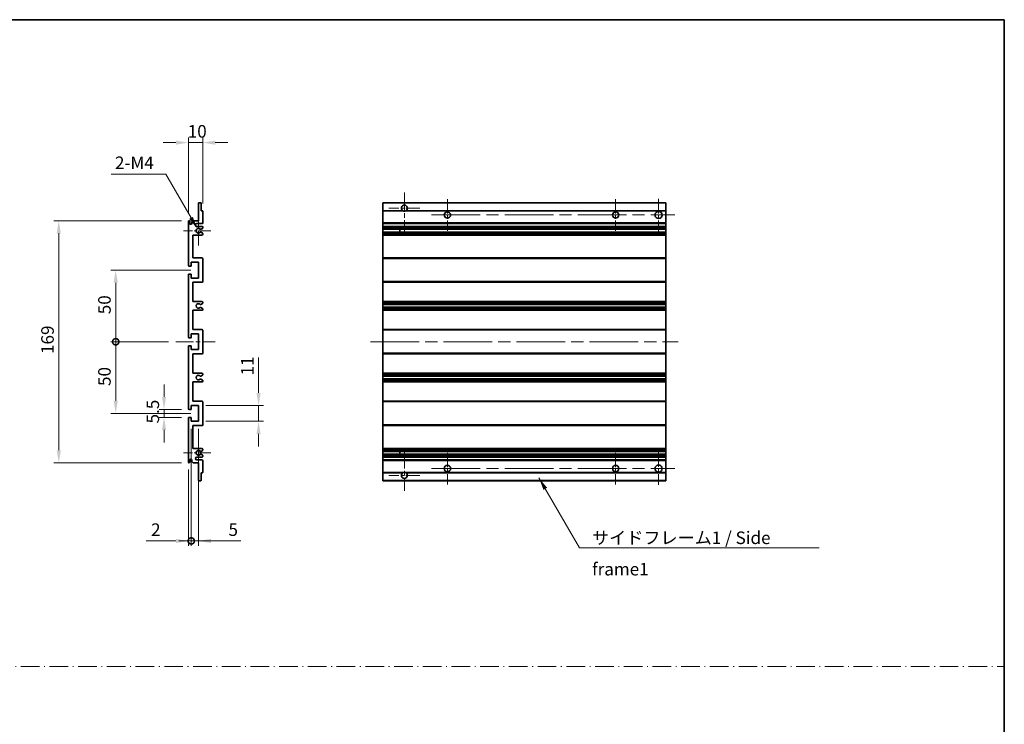
# Model space of a CAD drawing. Units: millimetres. Extents: x 0 to 11214, y 0 to 1686.
# Drawn here: x 6185 to 6873, y 492 to 984 of the extents above; entities that cross this region are included whole.
import ezdxf

# ---------------------------------------------------------------- set-up
doc = ezdxf.new("R2010")
doc.units = ezdxf.units.MM
doc.header["$LTSCALE"] = 6
doc.linetypes.add('CHAIN', pattern=[0.3543, 0.2362, -0.0295, 0.0591, -0.0295])
doc.linetypes.add('DASH_DOT', pattern=[0.37, 0.24, -0.06, 0.01, -0.06])
doc.layers.get('Defpoints').update_dxf_attribs({"lineweight": 25})
for name, color, linetype, lineweight in [('Border (ISO)', 7, 'Continuous', 35), ('Center Mark (ISO)', 131, 'Continuous', 18), ('Centerline (ISO)', 131, 'Continuous', 18), ('Dimension (ISO)', 7, 'Continuous', 18), ('Sketch Geometry (ISO)', 7, 'Continuous', 18), ('Symbol (ISO)', 7, 'Continuous', 18), ('Visible (ISO)', 7, 'Continuous', 35), ('Visible Narrow (ISO)', 7, 'Continuous', 25)]:
    doc.layers.add(name, color=color, linetype=linetype, lineweight=lineweight)
doc.styles.add('Note Text (TK)', font='txt')
doc.dimstyles.new('Default - Method 1b (TK)', dxfattribs={"dimscale": 6, "dimtxt": 2.5, "dimasz": 2.5, "dimexe": 1, "dimexo": 1.5, "dimgap": 1, "dimtad": 1, "dimtoh": 1, "dimrnd": 1e-08, "dimdsep": 46, "dimtxsty": 'Note Text (TK)', "dimcen": 0.09, "dimdle": 5, "dimclrd": 100, "dimclre": 100, "dimclrt": 7, "dimadec": 1, "dimazin": 1, "dimtfac": 1, "dimtmove": 0, "dimatfit": 3, "dimfxl": 0, "dimtolj": 1, "dimlwd": -1, "dimlwe": -1, "dimarcsym": 0})
doc.dimstyles.new('Default - Method 1b (TK)$7', dxfattribs={"dimscale": 6, "dimtxt": 2.5, "dimasz": 2.5, "dimexe": 1, "dimexo": 1.5, "dimgap": 1, "dimtad": 1, "dimtoh": 1, "dimrnd": 1e-08, "dimdsep": 46, "dimtxsty": 'Note Text (TK)', "dimcen": 0.09, "dimdle": 5, "dimclrd": 100, "dimclre": 100, "dimclrt": 7, "dimadec": 1, "dimazin": 1, "dimtfac": 1, "dimtmove": 0, "dimatfit": 3, "dimfxl": 0, "dimtolj": 1, "dimlwd": -1, "dimlwe": -1, "dimarcsym": 0})

# ---------------------------------------------------------------- blocks, each defined once
blk = doc.blocks.new('図面枠 tk図枠')
at = {"layer": 'Border (ISO)'}
for p, q in [((14.5, 289), (405.5, 289)), ((405.5, 289), (405.5, 8))]:
    blk.add_line(p, q, dxfattribs=at)
blk = doc.blocks.new('*D130')
at = {"layer": 'Defpoints', "color": 0, "transparency": 16777216}
for p in [(6312.78, 897.72), (6312.78, 849.92), (6302.78, 842.72)]:
    blk.add_point(p, dxfattribs=at)
at = {"layer": 'Dimension (ISO)', "color": 100, "transparency": 16777216}
for p, q in [((6302.78, 847.97), (6302.78, 901.22)), ((6312.78, 855.17), (6312.78, 901.22)), ((6294.03, 897.72), (6285.28, 897.72)), ((6302.78, 897.72), (6312.78, 897.72)), ((6321.53, 897.72), (6330.28, 897.72))]:
    blk.add_line(p, q, dxfattribs=at)
for points in [[(6294.03, 899.17), (6294.03, 896.26), (6302.78, 897.72)], [(6321.53, 899.17), (6321.53, 896.26), (6312.78, 897.72)]]:
    blk.add_solid(points, dxfattribs=at)
at = {"layer": 'Dimension (ISO)', "color": 7, "transparency": 16777216, "insert": (6302.32, 905.59), "char_height": 8.75, "attachment_point": 4, "style": 'Note Text (TK)'}
blk.add_mtext('\\A1;10', dxfattribs=at)
blk = doc.blocks.new('*D131')
at = {"layer": 'Defpoints', "color": 0, "transparency": 16777216}
for p in [(6308.97, 837.62), (6309.78, 836.22)]:
    blk.add_point(p, dxfattribs=at)
at = {"layer": 'Dimension (ISO)', "color": 100, "transparency": 16777216}
for p, q in [((6248.85, 875.77), (6286.95, 875.77)), ((6286.95, 875.77), (6304.6, 845.2))]:
    blk.add_line(p, q, dxfattribs=at)
blk.add_solid([(6305.86, 845.93), (6303.34, 844.47), (6308.97, 837.62)], dxfattribs=at)
at = {"layer": 'Dimension (ISO)', "color": 7, "transparency": 16777216, "insert": (6248.85, 883.64), "char_height": 8.75, "attachment_point": 4, "style": 'Note Text (TK)'}
blk.add_mtext('\\A1; \\fＭＳ Ｐゴシック|b0|i0;\\H8.7500;2-M4', dxfattribs=at)
blk = doc.blocks.new('*D132')
at = {"layer": 'Defpoints', "color": 0, "transparency": 16777216}
for p in [(6285.78, 711.47), (6303.28, 711.47), (6303.28, 705.97)]:
    blk.add_point(p, dxfattribs=at)
at = {"layer": 'Dimension (ISO)', "color": 100, "transparency": 16777216}
for p, q in [((6285.78, 720.22), (6285.78, 728.97)), ((6298.03, 711.47), (6282.28, 711.47)), ((6285.78, 705.97), (6285.78, 711.47)), ((6298.03, 705.97), (6282.28, 705.97)), ((6285.78, 697.22), (6285.78, 688.47))]:
    blk.add_line(p, q, dxfattribs=at)
for points in [[(6284.33, 720.22), (6287.24, 720.22), (6285.78, 711.47)], [(6284.33, 697.22), (6287.24, 697.22), (6285.78, 705.97)]]:
    blk.add_solid(points, dxfattribs=at)
at = {"layer": 'Dimension (ISO)', "color": 7, "transparency": 16777216, "insert": (6277.91, 701.71), "char_height": 8.75, "attachment_point": 4, "rotation": 90, "style": 'Note Text (TK)'}
blk.add_mtext('\\A1;5.5', dxfattribs=at)
blk = doc.blocks.new('_DotSmall')
at = {"color": 0, "linetype": 'ByBlock', "const_width": 0.5}
blk.add_lwpolyline([(-0.0625, 0, 1), (0.0625, 0, 1)], format="xyb", close=True, dxfattribs=at)
blk = doc.blocks.new('*D133')
at = {"layer": 'Defpoints', "color": 0, "transparency": 16777216}
for p in [(6294.03, 758.72), (6252.03, 708.72), (6309.78, 708.72)]:
    blk.add_point(p, dxfattribs=at)
at = {"layer": 'Dimension (ISO)', "color": 100, "transparency": 16777216}
for p, q in [((6288.78, 758.72), (6248.53, 758.72)), ((6252.03, 758.72), (6252.03, 717.47)), ((6304.53, 708.72), (6248.53, 708.72))]:
    blk.add_line(p, q, dxfattribs=at)
blk.add_solid([(6250.58, 717.47), (6253.49, 717.47), (6252.03, 708.72)], dxfattribs=at)
at = {"layer": 'Dimension (ISO)', "color": 100, "transparency": 16777216, "xscale": 8.75, "yscale": 8.75, "zscale": 8.75, "rotation": 90}
blk.add_blockref('_DotSmall', (6252.03, 758.72), dxfattribs=at)
at = {"layer": 'Dimension (ISO)', "color": 7, "transparency": 16777216, "insert": (6244.16, 727.86), "char_height": 8.75, "attachment_point": 4, "rotation": 90, "style": 'Note Text (TK)'}
blk.add_mtext('\\A1;50', dxfattribs=at)
blk = doc.blocks.new('*D134')
at = {"layer": 'Defpoints', "color": 0, "transparency": 16777216}
for p in [(6309.78, 808.72), (6252.03, 758.72), (6294.03, 758.72)]:
    blk.add_point(p, dxfattribs=at)
at = {"layer": 'Dimension (ISO)', "color": 100, "transparency": 16777216}
for p, q in [((6304.53, 808.72), (6248.53, 808.72)), ((6252.03, 799.97), (6252.03, 758.72)), ((6288.78, 758.72), (6248.53, 758.72))]:
    blk.add_line(p, q, dxfattribs=at)
blk.add_solid([(6250.58, 799.97), (6253.49, 799.97), (6252.03, 808.72)], dxfattribs=at)
at = {"layer": 'Dimension (ISO)', "color": 100, "transparency": 16777216, "xscale": 8.75, "yscale": 8.75, "zscale": 8.75, "rotation": 270}
blk.add_blockref('_DotSmall', (6252.03, 758.72), dxfattribs=at)
at = {"layer": 'Dimension (ISO)', "color": 7, "transparency": 16777216, "insert": (6244.16, 777.93), "char_height": 8.75, "attachment_point": 4, "rotation": 90, "style": 'Note Text (TK)'}
blk.add_mtext('\\A1;50', dxfattribs=at)
blk = doc.blocks.new('*D135')
at = {"layer": 'Defpoints', "color": 0, "transparency": 16777216}
for p in [(6303.28, 843.22), (6212.28, 674.22), (6303.28, 674.22)]:
    blk.add_point(p, dxfattribs=at)
at = {"layer": 'Dimension (ISO)', "color": 100, "transparency": 16777216}
for p, q in [((6298.03, 843.22), (6208.78, 843.22)), ((6212.28, 834.47), (6212.28, 682.97)), ((6298.03, 674.22), (6208.78, 674.22))]:
    blk.add_line(p, q, dxfattribs=at)
for points in [[(6210.83, 834.47), (6213.74, 834.47), (6212.28, 843.22)], [(6210.83, 682.97), (6213.74, 682.97), (6212.28, 674.22)]]:
    blk.add_solid(points, dxfattribs=at)
at = {"layer": 'Dimension (ISO)', "color": 7, "transparency": 16777216, "insert": (6204.41, 750.19), "char_height": 8.75, "attachment_point": 4, "rotation": 90, "style": 'Note Text (TK)'}
blk.add_mtext('\\A1;169', dxfattribs=at)
blk = doc.blocks.new('*D136')
at = {"layer": 'Defpoints', "color": 0, "transparency": 16777216}
for p in [(6309.78, 714.22), (6351.78, 714.22), (6309.78, 703.22)]:
    blk.add_point(p, dxfattribs=at)
at = {"layer": 'Dimension (ISO)', "color": 100, "transparency": 16777216}
for p, q in [((6351.78, 722.97), (6351.78, 747.71)), ((6315.03, 714.22), (6355.28, 714.22)), ((6351.78, 703.22), (6351.78, 714.22)), ((6315.03, 703.22), (6355.28, 703.22)), ((6351.78, 694.47), (6351.78, 685.72))]:
    blk.add_line(p, q, dxfattribs=at)
for points in [[(6350.33, 722.97), (6353.24, 722.97), (6351.78, 714.22)], [(6350.33, 694.47), (6353.24, 694.47), (6351.78, 703.22)]]:
    blk.add_solid(points, dxfattribs=at)
at = {"layer": 'Dimension (ISO)', "color": 7, "transparency": 16777216, "insert": (6343.91, 735.22), "char_height": 8.75, "attachment_point": 4, "rotation": 90, "style": 'Note Text (TK)'}
blk.add_mtext('\\A1;11', dxfattribs=at)
blk = doc.blocks.new('*D137')
at = {"layer": 'Defpoints', "color": 0, "transparency": 16777216}
for p in [(6304.78, 703.22), (6302.78, 674.72), (6304.78, 619.72)]:
    blk.add_point(p, dxfattribs=at)
at = {"layer": 'Dimension (ISO)', "color": 100, "transparency": 16777216}
for p, q in [((6304.78, 697.97), (6304.78, 616.22)), ((6302.78, 669.47), (6302.78, 616.22)), ((6294.03, 619.72), (6273.21, 619.72)), ((6304.78, 619.72), (6302.78, 619.72)), ((6304.78, 619.72), (6322.28, 619.72))]:
    blk.add_line(p, q, dxfattribs=at)
blk.add_solid([(6294.03, 621.17), (6294.03, 618.26), (6302.78, 619.72)], dxfattribs=at)
at = {"layer": 'Dimension (ISO)', "color": 100, "transparency": 16777216, "xscale": 8.75, "yscale": 8.75, "zscale": 8.75, "rotation": 180}
blk.add_blockref('_DotSmall', (6304.78, 619.72), dxfattribs=at)
at = {"layer": 'Dimension (ISO)', "color": 7, "transparency": 16777216, "insert": (6276.71, 627.59), "char_height": 8.75, "attachment_point": 4, "style": 'Note Text (TK)'}
blk.add_mtext('\\A1;2', dxfattribs=at)
blk = doc.blocks.new('*D138')
at = {"layer": 'Defpoints', "color": 0, "transparency": 16777216}
for p in [(6304.78, 703.22), (6309.78, 703.22), (6309.78, 619.72)]:
    blk.add_point(p, dxfattribs=at)
at = {"layer": 'Dimension (ISO)', "color": 100, "transparency": 16777216}
for p, q in [((6304.78, 697.97), (6304.78, 616.22)), ((6309.78, 697.97), (6309.78, 616.22)), ((6304.78, 619.72), (6296.03, 619.72)), ((6304.78, 619.72), (6309.78, 619.72)), ((6318.53, 619.72), (6339.36, 619.72))]:
    blk.add_line(p, q, dxfattribs=at)
blk.add_solid([(6318.53, 621.17), (6318.53, 618.26), (6309.78, 619.72)], dxfattribs=at)
at = {"layer": 'Dimension (ISO)', "color": 100, "transparency": 16777216, "xscale": 8.75, "yscale": 8.75, "zscale": 8.75}
blk.add_blockref('_DotSmall', (6304.78, 619.72), dxfattribs=at)
at = {"layer": 'Dimension (ISO)', "color": 7, "transparency": 16777216, "insert": (6330.78, 627.59), "char_height": 8.75, "attachment_point": 4, "style": 'Note Text (TK)'}
blk.add_mtext('\\A1;5', dxfattribs=at)

msp = doc.modelspace()

# ---------------------------------------------------------------- linework, layer by layer
at = {"layer": 'Center Mark (ISO)', "linetype": 'CHAIN', "ltscale": 9.00068}
for p, q in [((6453.6216, 862.8152), (6453.6216, 834.4652)), ((6453.6216, 682.9652), (6453.6216, 654.6152))]:
    msp.add_line(p, q, dxfattribs=at)
at = {"layer": 'Center Mark (ISO)', "linetype": 'CHAIN', "ltscale": 6.984632}
for p, q in [((6483.6216, 858.2152), (6483.6216, 836.2152)), ((6601.1216, 858.2152), (6601.1216, 836.2152)), ((6483.6216, 681.2152), (6483.6216, 659.2152)), ((6601.1216, 681.2152), (6601.1216, 659.2152))]:
    msp.add_line(p, q, dxfattribs=at)
at = {"layer": 'Center Mark (ISO)', "linetype": 'CHAIN', "ltscale": 7.143376}
for p, q in [((6631.1216, 858.4652), (6631.1216, 835.9652)), ((6631.1216, 681.4652), (6631.1216, 658.9652))]:
    msp.add_line(p, q, dxfattribs=at)
at = {"layer": 'Center Mark (ISO)', "linetype": 'CHAIN', "ltscale": 6.585233}
for p, q in [((6309.7844, 846.5862), (6309.7844, 825.8442)), ((6309.7844, 691.5862), (6309.7844, 670.8442))]:
    msp.add_line(p, q, dxfattribs=at)
at = {"layer": 'Center Mark (ISO)', "linetype": 'CHAIN', "ltscale": 6.889386}
for p, q in [((6464.4716, 851.9652), (6442.7716, 851.9652)), ((6464.4716, 665.4652), (6442.7716, 665.4652))]:
    msp.add_line(p, q, dxfattribs=at)
at = {"layer": 'Center Mark (ISO)', "linetype": 'CHAIN', "ltscale": 6.070585}
for p, q in [((6318.5344, 836.2152), (6299.4134, 836.2152)), ((6318.5344, 681.2152), (6299.4134, 681.2152))]:
    msp.add_line(p, q, dxfattribs=at)
at = {"layer": 'Centerline (ISO)', "linetype": 'CHAIN', "ltscale": 23.990969}
for p, q in [((6472.6216, 847.2152), (6642.3716, 847.2152)), ((6429.8716, 758.7152), (6644.8716, 758.7152)), ((6472.6216, 670.2152), (6642.3716, 670.2152))]:
    msp.add_line(p, q, dxfattribs=at)
at = {"layer": 'Centerline (ISO)', "linetype": 'CHAIN', "ltscale": 8.730815}
msp.add_line((6294.0344, 758.7152), (6321.5344, 758.7152), dxfattribs=at)
at = {"layer": 'Sketch Geometry (ISO)', "color": 4, "linetype": 'DASH_DOT', "lineweight": 18, "ltscale": 9.032109}
msp.add_line((5504.0001, 532.1834), (6872.5001, 532.1834), dxfattribs=at)
at = {"layer": 'Visible (ISO)'}
for p, q in [((6309.7844, 843.2152), (6309.7844, 855.4152)), ((6310.0844, 855.7152), (6311.4844, 855.7152)), ((6311.7844, 855.4152), (6311.7844, 850.2152)), ((6438.6216, 855.4152), (6438.6216, 855.7152)), ((6636.1216, 855.7152), (6438.6216, 855.7152)), ((6438.6216, 855.4152), (6438.6216, 850.2152)), ((6636.1216, 855.7152), (6636.1216, 855.4152)), ((6636.1216, 850.2152), (6636.1216, 855.4152)), ((6311.7844, 850.2152), (6312.4844, 850.2152)), ((6312.7844, 849.9152), (6312.7844, 841.7152)), ((6438.6216, 849.9152), (6438.6216, 850.2152)), ((6452.4608, 850.2152), (6438.6216, 850.2152)), ((6438.6216, 849.9152), (6438.6216, 841.7152)), ((6636.1216, 850.2152), (6454.7824, 850.2152)), ((6636.1216, 850.2152), (6636.1216, 849.9152)), ((6636.1216, 841.7152), (6636.1216, 849.9152)), ((6302.7844, 811.9652), (6302.7844, 842.7152)), ((6303.7844, 842.7152), (6303.7844, 841.3152)), ((6305.1344, 842.2152), (6306.1344, 843.2152)), ((6305.1344, 841.3152), (6305.1344, 842.2152)), ((6306.1344, 843.2152), (6309.7844, 843.2152)), ((6312.2844, 841.2152), (6308.7844, 841.2152)), ((6308.7844, 839.2152), (6312.2844, 839.2152)), ((6438.6216, 841.2152), (6438.6216, 841.7152)), ((6438.6216, 841.2152), (6438.6216, 839.2152)), ((6636.1216, 841.2152), (6438.6216, 841.2152)), ((6438.6216, 838.7152), (6438.6216, 839.2152)), ((6636.1216, 839.2152), (6438.6216, 839.2152)), ((6636.1216, 841.7152), (6636.1216, 841.2152)), ((6636.1216, 839.2152), (6636.1216, 841.2152)), ((6636.1216, 839.2152), (6636.1216, 838.7152)), ((6305.7844, 833.2152), (6305.7844, 817.2152)), ((6312.2844, 833.2152), (6305.7844, 833.2152)), ((6311.436, 837.2152), (6311.17, 837.2152)), ((6311.17, 835.2152), (6311.436, 835.2152)), ((6312.6344, 837.8607), (6311.586, 837.2554)), ((6311.586, 835.175), (6312.6344, 834.5698)), ((6312.7844, 838.7152), (6312.7844, 838.1205)), ((6312.7844, 834.31), (6312.7844, 833.7152)), ((6438.6216, 838.7152), (6438.6216, 838.1205)), ((6438.6216, 837.8607), (6438.6216, 838.1205)), ((6438.6216, 837.8607), (6438.6216, 837.2554)), ((6438.6216, 837.2152), (6438.6216, 837.2554)), ((6636.1216, 837.2152), (6438.6216, 837.2152)), ((6438.6216, 835.2152), (6438.6216, 837.2152)), ((6438.6216, 835.175), (6438.6216, 835.2152)), ((6636.1216, 835.2152), (6438.6216, 835.2152)), ((6438.6216, 835.175), (6438.6216, 834.5698)), ((6438.6216, 834.31), (6438.6216, 834.5698)), ((6438.6216, 834.31), (6438.6216, 833.7152)), ((6438.6216, 833.2152), (6438.6216, 833.7152)), ((6438.6216, 833.2152), (6438.6216, 817.2152)), ((6636.1216, 833.2152), (6438.6216, 833.2152)), ((6450.4216, 837.2152), (6450.4216, 835.2152)), ((6450.4342, 837.2152), (6450.4342, 835.2152)), ((6636.1216, 838.1205), (6636.1216, 838.7152)), ((6636.1216, 838.1205), (6636.1216, 837.8607)), ((6636.1216, 837.2554), (6636.1216, 837.8607)), ((6636.1216, 837.2554), (6636.1216, 837.2152)), ((6636.1216, 835.2152), (6636.1216, 837.2152)), ((6636.1216, 835.2152), (6636.1216, 835.175)), ((6636.1216, 834.5698), (6636.1216, 835.175)), ((6636.1216, 834.5698), (6636.1216, 834.31)), ((6636.1216, 833.7152), (6636.1216, 834.31)), ((6636.1216, 833.7152), (6636.1216, 833.2152)), ((6636.1216, 817.2152), (6636.1216, 833.2152)), ((6304.4844, 811.4652), (6303.2844, 811.4652)), ((6304.7844, 814.2152), (6304.7844, 811.7652)), ((6309.7844, 814.2152), (6304.7844, 814.2152)), ((6305.7844, 817.2152), (6312.2844, 817.2152)), ((6309.7844, 803.2152), (6309.7844, 814.2152)), ((6312.7844, 816.7152), (6312.7844, 800.7152)), ((6438.6216, 816.7152), (6438.6216, 817.2152)), ((6636.1216, 817.2152), (6438.6216, 817.2152)), ((6438.6216, 816.7152), (6438.6216, 800.7152)), ((6636.1216, 817.2152), (6636.1216, 816.7152)), ((6636.1216, 800.7152), (6636.1216, 816.7152)), ((6302.7844, 761.9652), (6302.7844, 805.4652)), ((6303.2844, 805.9652), (6304.4844, 805.9652)), ((6304.7844, 805.6652), (6304.7844, 803.2152)), ((6304.7844, 803.2152), (6309.7844, 803.2152)), ((6305.7844, 800.2152), (6305.7844, 786.7152)), ((6312.2844, 800.2152), (6305.7844, 800.2152)), ((6438.6216, 800.2152), (6438.6216, 800.7152)), ((6438.6216, 800.2152), (6438.6216, 786.7152)), ((6636.1216, 800.2152), (6438.6216, 800.2152)), ((6636.1216, 800.7152), (6636.1216, 800.2152)), ((6636.1216, 786.7152), (6636.1216, 800.2152)), ((6305.7844, 786.7152), (6312.2844, 786.7152)), ((6312.6344, 785.4452), (6311.3611, 784.7101)), ((6312.7844, 786.2152), (6312.7844, 785.705)), ((6438.6216, 786.2152), (6438.6216, 786.7152)), ((6636.1216, 786.7152), (6438.6216, 786.7152)), ((6438.6216, 786.2152), (6438.6216, 785.705)), ((6438.6216, 785.4452), (6438.6216, 785.705)), ((6438.6216, 785.4452), (6438.6216, 784.7101)), ((6438.6216, 784.6699), (6438.6216, 784.7101)), ((6438.6216, 784.6699), (6438.6216, 782.7604)), ((6636.1216, 784.6699), (6438.6216, 784.6699)), ((6636.1216, 786.7152), (6636.1216, 786.2152)), ((6636.1216, 785.705), (6636.1216, 786.2152)), ((6636.1216, 785.705), (6636.1216, 785.4452)), ((6636.1216, 784.7101), (6636.1216, 785.4452)), ((6636.1216, 784.7101), (6636.1216, 784.6699)), ((6636.1216, 782.7604), (6636.1216, 784.6699)), ((6305.7844, 780.7152), (6305.7844, 767.2152)), ((6312.2844, 780.7152), (6305.7844, 780.7152)), ((6311.3579, 782.722), (6312.6312, 782.007)), ((6312.7844, 781.7454), (6312.7844, 781.2152)), ((6438.6216, 782.722), (6438.6216, 782.7604)), ((6636.1216, 782.7604), (6438.6216, 782.7604)), ((6438.6216, 782.722), (6438.6216, 782.007)), ((6438.6216, 781.7454), (6438.6216, 782.007)), ((6438.6216, 781.7454), (6438.6216, 781.2152)), ((6438.6216, 780.7152), (6438.6216, 781.2152)), ((6438.6216, 780.7152), (6438.6216, 767.2152)), ((6636.1216, 780.7152), (6438.6216, 780.7152)), ((6636.1216, 782.7604), (6636.1216, 782.722)), ((6636.1216, 782.007), (6636.1216, 782.722)), ((6636.1216, 782.007), (6636.1216, 781.7454)), ((6636.1216, 781.2152), (6636.1216, 781.7454)), ((6636.1216, 781.2152), (6636.1216, 780.7152)), ((6636.1216, 767.2152), (6636.1216, 780.7152)), ((6304.7844, 764.2152), (6304.7844, 761.7652)), ((6309.7844, 764.2152), (6304.7844, 764.2152)), ((6305.7844, 767.2152), (6312.2844, 767.2152)), ((6309.7844, 753.2152), (6309.7844, 764.2152)), ((6312.7844, 766.7152), (6312.7844, 750.7152)), ((6438.6216, 766.7152), (6438.6216, 767.2152)), ((6636.1216, 767.2152), (6438.6216, 767.2152)), ((6438.6216, 766.7152), (6438.6216, 750.7152)), ((6636.1216, 767.2152), (6636.1216, 766.7152)), ((6636.1216, 750.7152), (6636.1216, 766.7152)), ((6304.4844, 761.4652), (6303.2844, 761.4652)), ((6302.7844, 711.9652), (6302.7844, 755.4652)), ((6303.2844, 755.9652), (6304.4844, 755.9652)), ((6304.7844, 755.6652), (6304.7844, 753.2152)), ((6304.7844, 753.2152), (6309.7844, 753.2152)), ((6305.7844, 750.2152), (6305.7844, 736.7152)), ((6312.2844, 750.2152), (6305.7844, 750.2152)), ((6438.6216, 750.2152), (6438.6216, 750.7152)), ((6438.6216, 750.2152), (6438.6216, 736.7152)), ((6636.1216, 750.2152), (6438.6216, 750.2152)), ((6636.1216, 750.7152), (6636.1216, 750.2152)), ((6636.1216, 736.7152), (6636.1216, 750.2152)), ((6305.7844, 736.7152), (6312.2844, 736.7152)), ((6312.7844, 736.2152), (6312.7844, 735.685)), ((6438.6216, 736.2152), (6438.6216, 736.7152)), ((6636.1216, 736.7152), (6438.6216, 736.7152)), ((6438.6216, 736.2152), (6438.6216, 735.685)), ((6438.6216, 735.4234), (6438.6216, 735.685)), ((6636.1216, 736.7152), (6636.1216, 736.2152)), ((6636.1216, 735.685), (6636.1216, 736.2152)), ((6636.1216, 735.685), (6636.1216, 735.4234)), ((6305.7844, 730.7152), (6305.7844, 717.2152)), ((6312.2844, 730.7152), (6305.7844, 730.7152)), ((6312.6312, 735.4234), (6311.3579, 734.7085)), ((6311.3611, 732.7203), (6312.6344, 731.9852)), ((6312.7844, 731.7254), (6312.7844, 731.2152)), ((6438.6216, 735.4234), (6438.6216, 734.7085)), ((6438.6216, 734.67), (6438.6216, 734.7085)), ((6438.6216, 734.67), (6438.6216, 732.7605)), ((6636.1216, 734.67), (6438.6216, 734.67)), ((6438.6216, 732.7203), (6438.6216, 732.7605)), ((6636.1216, 732.7605), (6438.6216, 732.7605)), ((6438.6216, 732.7203), (6438.6216, 731.9852)), ((6438.6216, 731.7254), (6438.6216, 731.9852)), ((6438.6216, 731.7254), (6438.6216, 731.2152)), ((6438.6216, 730.7152), (6438.6216, 731.2152)), ((6438.6216, 730.7152), (6438.6216, 717.2152)), ((6636.1216, 730.7152), (6438.6216, 730.7152)), ((6636.1216, 734.7085), (6636.1216, 735.4234)), ((6636.1216, 734.7085), (6636.1216, 734.67)), ((6636.1216, 732.7605), (6636.1216, 734.67)), ((6636.1216, 732.7605), (6636.1216, 732.7203)), ((6636.1216, 731.9852), (6636.1216, 732.7203)), ((6636.1216, 731.9852), (6636.1216, 731.7254)), ((6636.1216, 731.2152), (6636.1216, 731.7254)), ((6636.1216, 731.2152), (6636.1216, 730.7152)), ((6636.1216, 717.2152), (6636.1216, 730.7152)), ((6305.7844, 717.2152), (6312.2844, 717.2152)), ((6312.7844, 716.7152), (6312.7844, 700.7152)), ((6438.6216, 716.7152), (6438.6216, 717.2152)), ((6636.1216, 717.2152), (6438.6216, 717.2152)), ((6438.6216, 716.7152), (6438.6216, 700.7152)), ((6636.1216, 717.2152), (6636.1216, 716.7152)), ((6636.1216, 700.7152), (6636.1216, 716.7152)), ((6304.4844, 711.4652), (6303.2844, 711.4652)), ((6304.7844, 714.2152), (6304.7844, 711.7652)), ((6309.7844, 714.2152), (6304.7844, 714.2152)), ((6309.7844, 703.2152), (6309.7844, 714.2152)), ((6302.7844, 674.7152), (6302.7844, 705.4652)), ((6303.2844, 705.9652), (6304.4844, 705.9652)), ((6304.7844, 705.6652), (6304.7844, 703.2152)), ((6304.7844, 703.2152), (6309.7844, 703.2152)), ((6305.7844, 700.2152), (6305.7844, 684.2152)), ((6312.2844, 700.2152), (6305.7844, 700.2152)), ((6438.6216, 700.2152), (6438.6216, 700.7152)), ((6438.6216, 700.2152), (6438.6216, 684.2152)), ((6636.1216, 700.2152), (6438.6216, 700.2152)), ((6636.1216, 700.7152), (6636.1216, 700.2152)), ((6636.1216, 684.2152), (6636.1216, 700.2152)), ((6305.7844, 684.2152), (6312.2844, 684.2152)), ((6311.436, 682.2152), (6311.17, 682.2152)), ((6312.6344, 682.8607), (6311.586, 682.2554)), ((6312.7844, 683.7152), (6312.7844, 683.1205)), ((6438.6216, 683.7152), (6438.6216, 684.2152)), ((6636.1216, 684.2152), (6438.6216, 684.2152)), ((6438.6216, 683.7152), (6438.6216, 683.1205)), ((6438.6216, 682.8607), (6438.6216, 683.1205)), ((6438.6216, 682.8607), (6438.6216, 682.2554)), ((6438.6216, 682.2152), (6438.6216, 682.2554)), ((6438.6216, 680.2152), (6438.6216, 682.2152)), ((6636.1216, 682.2152), (6438.6216, 682.2152)), ((6450.4216, 682.2152), (6450.4216, 680.2152)), ((6450.4342, 682.2152), (6450.4342, 680.2152)), ((6636.1216, 684.2152), (6636.1216, 683.7152)), ((6636.1216, 683.1205), (6636.1216, 683.7152)), ((6636.1216, 683.1205), (6636.1216, 682.8607)), ((6636.1216, 682.2554), (6636.1216, 682.8607)), ((6636.1216, 682.2554), (6636.1216, 682.2152)), ((6636.1216, 680.2152), (6636.1216, 682.2152)), ((6303.7844, 676.1152), (6303.7844, 674.7152)), ((6305.1344, 675.2152), (6305.1344, 676.1152)), ((6306.1344, 674.2152), (6305.1344, 675.2152)), ((6309.7844, 674.2152), (6306.1344, 674.2152)), ((6312.2844, 678.2152), (6308.7844, 678.2152)), ((6308.7844, 676.2152), (6312.2844, 676.2152)), ((6309.7844, 662.0152), (6309.7844, 674.2152)), ((6311.17, 680.2152), (6311.436, 680.2152)), ((6311.586, 680.175), (6312.6344, 679.5698)), ((6312.7844, 679.31), (6312.7844, 678.7152)), ((6312.7844, 675.7152), (6312.7844, 667.5152)), ((6438.6216, 680.175), (6438.6216, 680.2152)), ((6636.1216, 680.2152), (6438.6216, 680.2152)), ((6438.6216, 680.175), (6438.6216, 679.5698)), ((6438.6216, 679.31), (6438.6216, 679.5698)), ((6438.6216, 679.31), (6438.6216, 678.7152)), ((6438.6216, 678.2152), (6438.6216, 678.7152)), ((6438.6216, 678.2152), (6438.6216, 676.2152)), ((6636.1216, 678.2152), (6438.6216, 678.2152)), ((6438.6216, 675.7152), (6438.6216, 676.2152)), ((6636.1216, 676.2152), (6438.6216, 676.2152)), ((6438.6216, 675.7152), (6438.6216, 667.5152)), ((6636.1216, 680.2152), (6636.1216, 680.175)), ((6636.1216, 679.5698), (6636.1216, 680.175)), ((6636.1216, 679.5698), (6636.1216, 679.31)), ((6636.1216, 678.7152), (6636.1216, 679.31)), ((6636.1216, 678.7152), (6636.1216, 678.2152)), ((6636.1216, 676.2152), (6636.1216, 678.2152)), ((6636.1216, 676.2152), (6636.1216, 675.7152)), ((6636.1216, 667.5152), (6636.1216, 675.7152)), ((6311.7844, 667.2152), (6311.7844, 662.0152)), ((6312.4844, 667.2152), (6311.7844, 667.2152)), ((6438.6216, 667.2152), (6438.6216, 667.5152)), ((6438.6216, 667.2152), (6438.6216, 662.0152)), ((6452.4608, 667.2152), (6438.6216, 667.2152)), ((6636.1216, 667.2152), (6454.7824, 667.2152)), ((6636.1216, 667.5152), (6636.1216, 667.2152)), ((6636.1216, 662.0152), (6636.1216, 667.2152)), ((6311.4844, 661.7152), (6310.0844, 661.7152)), ((6438.6216, 661.7152), (6438.6216, 662.0152)), ((6636.1216, 661.7152), (6438.6216, 661.7152)), ((6636.1216, 662.0152), (6636.1216, 661.7152))]:
    msp.add_line(p, q, dxfattribs=at)
for centre, radius in [((6483.6216, 847.2152), 2.25), ((6601.1216, 847.2152), 2.25), ((6631.1216, 847.2152), 2.5), ((6483.6216, 670.2152), 2.25), ((6601.1216, 670.2152), 2.25), ((6631.1216, 670.2152), 2.5)]:
    msp.add_circle(centre, radius, dxfattribs=at)
for centre, radius, start, end in [((6310.0844, 855.4152), 0.3, 90, 180), ((6311.4844, 855.4152), 0.3, 0, 90), ((6453.6216, 851.9652), 2.1, 303.5573098, 236.4426902), ((6312.4844, 849.9152), 0.3, 0, 90), ((6453.6216, 851.9652), 2.1, 257.4720946, 282.5279054), ((6303.2844, 842.7152), 0.5, 0, 180), ((6304.4594, 841.3949), 0.6797, 186.7329213, 353.2670787), ((6308.7844, 840.2152), 1, 90, 270), ((6312.2844, 841.7152), 0.5, 270, 0), ((6312.2844, 838.7152), 0.5, 0, 90), ((6309.7844, 836.2152), 1.621, 39.5729524, 320.4270476), ((6309.7844, 836.2152), 1.6, 43.1735511, 316.8264489), ((6311.17, 837.5152), 0.3, 243.0098818, 270), ((6311.17, 834.9152), 0.3, 90, 116.9901182), ((6311.436, 837.5152), 0.3, 270, 300), ((6311.436, 834.9152), 0.3, 60, 90), ((6312.2844, 833.7152), 0.5, 270, 0), ((6312.4844, 838.1205), 0.3, 300, 0), ((6312.4844, 834.31), 0.3, 0, 60), ((6303.2844, 811.9652), 0.5, 180, 270), ((6304.4844, 811.7652), 0.3, 270, 0), ((6312.2844, 816.7152), 0.5, 0, 90), ((6303.2844, 805.4652), 0.5, 90, 180), ((6304.4844, 805.6652), 0.3, 0, 90), ((6312.2844, 800.7152), 0.5, 270, 0), ((6309.7844, 783.7152), 1.6, 41.3289876, 318.6666011), ((6311.2111, 784.9699), 0.3, 221.3289876, 300), ((6312.2844, 786.2152), 0.5, 0, 90), ((6312.4844, 785.705), 0.3, 300, 0), ((6311.211, 782.4604), 0.3, 60.6854743, 138.6666011), ((6312.2844, 781.2152), 0.5, 270, 0), ((6312.4844, 781.7454), 0.3, 0, 60.6854743), ((6312.2844, 766.7152), 0.5, 0, 90), ((6303.2844, 761.9652), 0.5, 180, 270), ((6304.4844, 761.7652), 0.3, 270, 0), ((6303.2844, 755.4652), 0.5, 90, 180), ((6304.4844, 755.6652), 0.3, 0, 90), ((6312.2844, 750.7152), 0.5, 270, 0), ((6312.2844, 736.2152), 0.5, 0, 90), ((6312.4844, 735.685), 0.3, 299.3145257, 0), ((6309.7844, 733.7152), 1.6, 41.3333989, 318.6710124), ((6311.211, 734.97), 0.3, 221.3333989, 299.3145257), ((6311.2111, 732.4605), 0.3, 60, 138.6710124), ((6312.2844, 731.2152), 0.5, 270, 0), ((6312.4844, 731.7254), 0.3, 0, 60), ((6312.2844, 716.7152), 0.5, 0, 90), ((6303.2844, 711.9652), 0.5, 180, 270), ((6304.4844, 711.7652), 0.3, 270, 0), ((6303.2844, 705.4652), 0.5, 90, 180), ((6304.4844, 705.6652), 0.3, 0, 90), ((6312.2844, 700.7152), 0.5, 270, 0), ((6309.7844, 681.2152), 1.621, 39.5729524, 320.4270476), ((6309.7844, 681.2152), 1.6, 43.1735511, 316.8264489), ((6311.17, 682.5152), 0.3, 243.0098818, 270), ((6311.436, 682.5152), 0.3, 270, 300), ((6312.2844, 683.7152), 0.5, 0, 90), ((6312.4844, 683.1205), 0.3, 300, 0), ((6303.2844, 674.7152), 0.5, 180, 0), ((6304.4594, 676.0355), 0.6797, 6.7329213, 173.2670787), ((6308.7844, 677.2152), 1, 90, 270), ((6311.17, 679.9152), 0.3, 90, 116.9901182), ((6311.436, 679.9152), 0.3, 60, 90), ((6312.2844, 678.7152), 0.5, 270, 0), ((6312.2844, 675.7152), 0.5, 0, 90), ((6312.4844, 679.31), 0.3, 0, 60), ((6312.4844, 667.5152), 0.3, 270, 0), ((6453.6216, 665.4652), 2.1, 123.5573098, 56.4426902), ((6453.6216, 665.4652), 2.1, 77.4720946, 102.5279054), ((6310.0844, 662.0152), 0.3, 180, 270), ((6311.4844, 662.0152), 0.3, 270, 0)]:
    msp.add_arc(centre, radius, start, end, dxfattribs=at)
for points, knots in [([(6453.1661, 849.9152), (6453.0571, 849.9394), (6452.9515, 849.9724), (6452.7789, 850.0399), (6452.6896, 850.0818), (6452.5915, 850.1349), (6452.5574, 850.1546), (6452.5128, 850.1817), (6452.494, 850.1936), (6452.468, 850.2104), (6452.4608, 850.2152), (6452.4608, 850.2152)], [0.1716905209, 0.1716905209, 0.1716905209, 0.1716905209, 0.2025498125, 0.2025498125, 0.2277259033, 0.2277259033, 0.2390757418, 0.2390757418, 0.2480685903, 0.2480685903, 0.2570614387, 0.2570614387, 0.2570614387, 0.2570614387]), ([(6454.7824, 850.2152), (6454.7824, 850.2152), (6454.7752, 850.2104), (6454.7492, 850.1936), (6454.7304, 850.1817), (6454.6858, 850.1546), (6454.6517, 850.1349), (6454.5536, 850.0818), (6454.4643, 850.0399), (6454.2916, 849.9724), (6454.1861, 849.9394), (6454.0771, 849.9152)], [0, 0, 0, 0, 0.0089928485, 0.0089928485, 0.0179856969, 0.0179856969, 0.0293355354, 0.0293355354, 0.0545116262, 0.0545116262, 0.0853709179, 0.0853709179, 0.0853709179, 0.0853709179]), ([(6310.9512, 837.3099), (6310.974, 837.2856), (6311.0026, 837.2639), (6311.0335, 837.2481), (6311.0337, 837.248), (6311.0338, 837.2479)], [0.1522671185, 0.1522671185, 0.1522671185, 0.1522671185, 0.1622798581, 0.1622798581, 0.1623400483, 0.1623400483, 0.1623400483, 0.1623400483]), ([(6311.0338, 835.1825), (6311.0337, 835.1824), (6311.0335, 835.1823), (6311.0026, 835.1665), (6310.974, 835.1448), (6310.9512, 835.1205)], [0.1421941886, 0.1421941886, 0.1421941886, 0.1421941886, 0.1422543788, 0.1422543788, 0.1522671185, 0.1522671185, 0.1522671185, 0.1522671185]), ([(6310.9512, 682.3099), (6310.974, 682.2856), (6311.0026, 682.2639), (6311.0335, 682.2481), (6311.0337, 682.248), (6311.0338, 682.2479)], [0.1522671185, 0.1522671185, 0.1522671185, 0.1522671185, 0.1622798581, 0.1622798581, 0.1623400483, 0.1623400483, 0.1623400483, 0.1623400483]), ([(6311.0338, 680.1825), (6311.0337, 680.1824), (6311.0335, 680.1823), (6311.0026, 680.1665), (6310.974, 680.1448), (6310.9512, 680.1205)], [0.1421941886, 0.1421941886, 0.1421941886, 0.1421941886, 0.1422543788, 0.1422543788, 0.1522671185, 0.1522671185, 0.1522671185, 0.1522671185]), ([(6452.4608, 667.2152), (6452.4608, 667.2152), (6452.468, 667.22), (6452.494, 667.2369), (6452.5128, 667.2488), (6452.5574, 667.2758), (6452.5915, 667.2955), (6452.6896, 667.3486), (6452.7789, 667.3905), (6452.9515, 667.4581), (6453.0571, 667.491), (6453.1661, 667.5152)], [0, 0, 0, 0, 0.0089928485, 0.0089928485, 0.0179856969, 0.0179856969, 0.0293355354, 0.0293355354, 0.0545116262, 0.0545116262, 0.0853709179, 0.0853709179, 0.0853709179, 0.0853709179]), ([(6454.0771, 667.5152), (6454.1861, 667.491), (6454.2916, 667.4581), (6454.4643, 667.3905), (6454.5536, 667.3486), (6454.6517, 667.2955), (6454.6858, 667.2758), (6454.7304, 667.2488), (6454.7492, 667.2369), (6454.7752, 667.22), (6454.7824, 667.2152), (6454.7824, 667.2152)], [0.1716905209, 0.1716905209, 0.1716905209, 0.1716905209, 0.2025498125, 0.2025498125, 0.2277259033, 0.2277259033, 0.2390757418, 0.2390757418, 0.2480685903, 0.2480685903, 0.2570614387, 0.2570614387, 0.2570614387, 0.2570614387])]:
    msp.add_open_spline(points, degree=3, knots=knots, dxfattribs=at)
at = {"layer": 'Visible Narrow (ISO)'}
for p, q in [((6636.1216, 855.4152), (6438.6216, 855.4152)), ((6453.1661, 849.9152), (6438.6216, 849.9152)), ((6636.1216, 849.9152), (6454.0771, 849.9152)), ((6636.1216, 841.7152), (6438.6216, 841.7152)), ((6636.1216, 838.7152), (6438.6216, 838.7152)), ((6636.1216, 838.1205), (6438.6216, 838.1205)), ((6636.1216, 837.8607), (6438.6216, 837.8607)), ((6636.1216, 837.2554), (6438.6216, 837.2554)), ((6636.1216, 835.175), (6438.6216, 835.175)), ((6636.1216, 834.5698), (6438.6216, 834.5698)), ((6636.1216, 834.31), (6438.6216, 834.31)), ((6636.1216, 833.7152), (6438.6216, 833.7152)), ((6636.1216, 816.7152), (6438.6216, 816.7152)), ((6636.1216, 800.7152), (6438.6216, 800.7152)), ((6636.1216, 786.2152), (6438.6216, 786.2152)), ((6636.1216, 785.705), (6438.6216, 785.705)), ((6636.1216, 785.4452), (6438.6216, 785.4452)), ((6636.1216, 784.7101), (6438.6216, 784.7101)), ((6636.1216, 782.722), (6438.6216, 782.722)), ((6636.1216, 782.007), (6438.6216, 782.007)), ((6636.1216, 781.7454), (6438.6216, 781.7454)), ((6636.1216, 781.2152), (6438.6216, 781.2152)), ((6636.1216, 766.7152), (6438.6216, 766.7152)), ((6636.1216, 750.7152), (6438.6216, 750.7152)), ((6636.1216, 736.2152), (6438.6216, 736.2152)), ((6636.1216, 735.685), (6438.6216, 735.685)), ((6636.1216, 735.4234), (6438.6216, 735.4234)), ((6636.1216, 734.7085), (6438.6216, 734.7085)), ((6636.1216, 732.7203), (6438.6216, 732.7203)), ((6636.1216, 731.9852), (6438.6216, 731.9852)), ((6636.1216, 731.7254), (6438.6216, 731.7254)), ((6636.1216, 731.2152), (6438.6216, 731.2152)), ((6636.1216, 716.7152), (6438.6216, 716.7152)), ((6636.1216, 700.7152), (6438.6216, 700.7152)), ((6636.1216, 683.7152), (6438.6216, 683.7152)), ((6636.1216, 683.1205), (6438.6216, 683.1205)), ((6636.1216, 682.8607), (6438.6216, 682.8607)), ((6636.1216, 682.2554), (6438.6216, 682.2554)), ((6636.1216, 680.175), (6438.6216, 680.175)), ((6636.1216, 679.5698), (6438.6216, 679.5698)), ((6636.1216, 679.31), (6438.6216, 679.31)), ((6636.1216, 678.7152), (6438.6216, 678.7152)), ((6636.1216, 675.7152), (6438.6216, 675.7152)), ((6453.1661, 667.5152), (6438.6216, 667.5152)), ((6636.1216, 667.5152), (6454.0771, 667.5152)), ((6636.1216, 662.0152), (6438.6216, 662.0152))]:
    msp.add_line(p, q, dxfattribs=at)

# ---------------------------------------------------------------- block references
at = {"xscale": 3.5, "yscale": 3.5, "zscale": 3.5}
msp.add_blockref('図面枠 tk図枠', (5453.25, -28), dxfattribs=at)

# ---------------------------------------------------------------- texts
at = {"layer": 'Symbol (ISO)', "color": 7, "insert": (6584.6508, 626.2878), "char_height": 8.75, "width": 166.505847, "attachment_point": 1, "line_spacing_factor": 1.5, "style": 'Note Text (TK)'}
msp.add_mtext('{\\fＭＳ Ｐゴシック|b0|i0;サイドフレーム1 / Side frame1}', dxfattribs=at)

# ---------------------------------------------------------------- dimensions: what is measured, and where the dimension line sits
at = {"layer": 'Dimension (ISO)', "color": 100}
dim = msp.add_linear_dim(base=(6312.7844, 897.7152), p1=(6302.7844, 842.7152), p2=(6312.7844, 849.9152), dimstyle='Default - Method 1b (TK)', override={"dimscale": 0, "dimtxt": 8.75, "dimasz": 8.75, "dimexe": 3.5, "dimexo": 5.25, "dimgap": 3.5, "dimtoh": 0, "dimdec": 2, "dimcen": 0.315, "dimtol": 0, "dimlim": 0, "dimtp": 0, "dimtm": 0, "dimtdec": 2, "dimtofl": 1, "dimatfit": 1}, dxfattribs=at)
dim.commit()
dim.dimension.update_dxf_attribs({"geometry": '*D130', "text_midpoint": (6307.7844, 897.7152), "dimtype": 128})
dim = msp.add_radius_dim(center=(6309.7844, 836.2152), mpoint=(6308.9739, 837.619), text=' \\fＭＳ Ｐゴシック|b0|i0;\\H8.7500;2-M4', dimstyle='Default - Method 1b (TK)', override={"dimscale": 0, "dimtxt": 8.75, "dimasz": 8.75, "dimexe": 3.5, "dimexo": 5.25, "dimgap": 3.5, "dimtih": 1, "dimdec": 2, "dimlfac": 1, "dimcen": 0, "dimtol": 0, "dimlim": 0, "dimtp": 0, "dimtm": 0, "dimtdec": 2, "dimtofl": 0}, dxfattribs=at)
dim.commit()
dim.dimension.update_dxf_attribs({"geometry": '*D131', "text_midpoint": (6264.86, 875.7676), "dimtype": 132})
for base, p1, p2, angle, override, picture, middle in [((6212.2844, 674.2152), (6303.2844, 843.2152), (6303.2844, 674.2152), 90, {"dimscale": 0, "dimtxt": 8.75, "dimasz": 8.75, "dimexe": 3.5, "dimexo": 5.25, "dimgap": 3.5, "dimtoh": 0, "dimdec": 2, "dimcen": 0.315, "dimtol": 0, "dimlim": 0, "dimtp": 0, "dimtm": 0, "dimtdec": 2, "dimtofl": 0, "dimatfit": 1}, '*D135', (6212.2844, 758.7152)), ((6252.0344, 758.7152), (6309.7844, 808.7152), (6294.0344, 758.7152), 90, {"dimscale": 0, "dimtxt": 8.75, "dimasz": 8.75, "dimexe": 3.5, "dimexo": 5.25, "dimgap": 3.5, "dimtoh": 0, "dimdec": 2, "dimblk2": 'DotSmall', "dimsah": 1, "dimcen": 0.315, "dimdle": 0, "dimtol": 0, "dimlim": 0, "dimtp": 0, "dimtm": 0, "dimtdec": 2, "dimtofl": 0, "dimatfit": 1}, '*D134', (6252.0344, 783.7502)), ((6252.0344, 708.7152), (6294.0344, 758.7152), (6309.7844, 708.7152), 90, {"dimscale": 0, "dimtxt": 8.75, "dimasz": 8.75, "dimexe": 3.5, "dimexo": 5.25, "dimgap": 3.5, "dimtoh": 0, "dimdec": 2, "dimblk1": 'DotSmall', "dimsah": 1, "dimcen": 0.315, "dimdle": 0, "dimtol": 0, "dimlim": 0, "dimtp": 0, "dimtm": 0, "dimtdec": 2, "dimtofl": 0, "dimatfit": 1}, '*D133', (6252.0344, 733.6802)), ((6351.7844, 714.2152), (6309.7844, 703.2152), (6309.7844, 714.2152), 90, {"dimscale": 0, "dimtxt": 8.75, "dimasz": 8.75, "dimexe": 3.5, "dimexo": 5.25, "dimgap": 3.5, "dimtoh": 0, "dimdec": 2, "dimcen": 0.315, "dimtol": 0, "dimlim": 0, "dimtp": 0, "dimtm": 0, "dimtdec": 2, "dimtofl": 1, "dimatfit": 1}, '*D136', (6351.7844, 739.7145)), ((6285.7844, 711.4652), (6303.2844, 705.9652), (6303.2844, 711.4652), 270, {"dimscale": 0, "dimtxt": 8.75, "dimasz": 8.75, "dimexe": 3.5, "dimexo": 5.25, "dimgap": 3.5, "dimtoh": 0, "dimdec": 2, "dimcen": 0.315, "dimtol": 0, "dimlim": 0, "dimtp": 0, "dimtm": 0, "dimtdec": 2, "dimtofl": 1, "dimatfit": 1}, '*D132', (6285.7844, 708.7152)), ((6304.7844, 619.7152), (6302.7844, 674.7152), (6304.7844, 703.2152), 180, {"dimscale": 0, "dimtxt": 8.75, "dimasz": 8.75, "dimexe": 3.5, "dimexo": 5.25, "dimgap": 3.5, "dimtoh": 0, "dimdec": 2, "dimblk2": 'DotSmall', "dimsah": 1, "dimcen": 0.315, "dimdle": 0, "dimtol": 0, "dimlim": 0, "dimtp": 0, "dimtm": 0, "dimtdec": 2, "dimtofl": 1, "dimatfit": 1}, '*D137', (6279.2488, 619.7152)), ((6309.7844, 619.7152), (6304.7844, 703.2152), (6309.7844, 703.2152), 180, {"dimscale": 0, "dimtxt": 8.75, "dimasz": 8.75, "dimexe": 3.5, "dimexo": 5.25, "dimgap": 3.5, "dimtoh": 0, "dimdec": 2, "dimblk1": 'DotSmall', "dimsah": 1, "dimcen": 0.315, "dimdle": 0, "dimtol": 0, "dimlim": 0, "dimtp": 0, "dimtm": 0, "dimtdec": 2, "dimtofl": 1, "dimatfit": 1}, '*D138', (6333.3199, 619.7152))]:
    dim = msp.add_linear_dim(base=base, p1=p1, p2=p2, angle=angle, dimstyle='Default - Method 1b (TK)', override=override, dxfattribs=at)
    dim.commit()
    dim.dimension.update_dxf_attribs({"geometry": picture, "text_midpoint": middle, "dimtype": 128})

# ---------------------------------------------------------------- leaders
at = {"layer": 'Symbol (ISO)', "color": 100, "annotation_type": 0, "has_hookline": 1, "hookline_direction": 0, "text_width": 158.6435}
msp.add_leader([(6547.5832, 663.6687), (6575.9008, 614.9468), (6584.6508, 614.9468)], dimstyle='Default - Method 1b (TK)$7', override={"dimscale": 0, "dimtxt": 8.75, "dimasz": 8.75, "dimgap": 0, "dimtad": 1}, dxfattribs=at)

doc.saveas('drawing.dxf')
